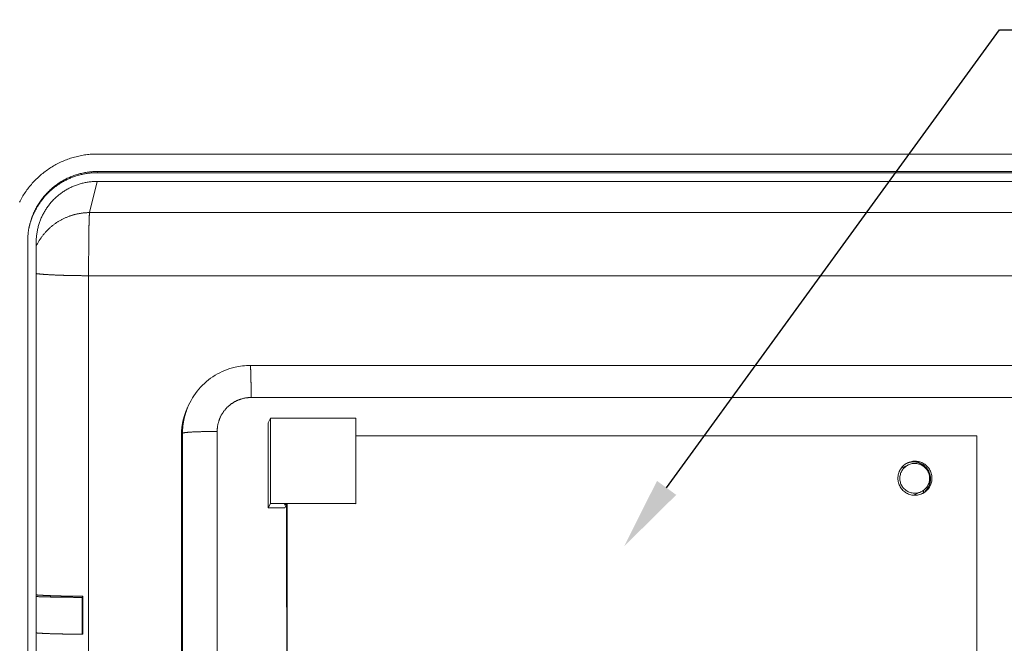
# Model space of a CAD drawing. Units: millimetres. Extents: x 701 to 1153, y 700 to 999.
# Drawn here: x 989 to 1016, y 958 to 975 of the extents above; entities that cross this region are included whole.
import ezdxf
from ezdxf import colors
from ezdxf.entities.mleader import LeaderData, LeaderLine
from ezdxf.math import Vec2, Vec3

# ---------------------------------------------------------------- set-up
doc = ezdxf.new("R2010")
doc.units = ezdxf.units.MM
doc.styles.get("Standard").update_dxf_attribs({"font": 'Arial.ttf'})

msp = doc.modelspace()

# ---------------------------------------------------------------- linework, layer by layer
at = {"color": 0, "linetype": 'Continuous', "lineweight": 0, "extrusion": (-4.97077e-32, 1, 0)}
for p, q in [((990.825, 971.415), (1038.867, 971.415)), ((990.817, 970.899), (990.825, 970.932)), ((1038.806, 970.899), (990.817, 970.899)), ((990.825, 970.932), (1038.867, 970.932)), ((990.607, 969.794), (990.817, 970.657)), ((1038.806, 970.657), (990.817, 970.657)), ((1037.243, 969.794), (990.607, 969.794)), ((988.894, 912.992), (988.894, 969.001)), ((989.129, 968.969), (989.129, 913.022)), ((990.58, 927.504), (990.58, 968.049)), ((990.58, 968.049), (1037.043, 968.049)), ((995.055, 965.563), (1032.77, 965.563)), ((995.078, 964.677), (1032.87, 964.677)), ((993.287, 964.319), (993.319, 964.396)), ((995.548, 963.973), (995.616, 964.108)), ((995.616, 961.748), (995.616, 964.108)), ((995.616, 964.108), (997.977, 964.108)), ((997.977, 964.108), (997.977, 961.748)), ((995.548, 963.973), (995.548, 961.626)), ((993.148, 963.613), (993.179, 963.688)), ((993.148, 942.132), (993.148, 963.613)), ((993.179, 963.688), (993.179, 942.139)), ((994.139, 942.143), (994.139, 963.738)), ((997.977, 963.62), (1015.168, 963.62)), ((1015.168, 963.62), (1015.168, 942.386)), ((1013.075, 962.722), (1013.277, 962.815)), ((1013.69, 962.777), (1013.69, 962.808)), ((1013.864, 962.283), (1013.864, 962.567)), ((1013.414, 961.973), (1013.617, 962.063)), ((1013.69, 962.042), (1013.69, 962.105)), ((995.548, 961.626), (995.616, 961.748)), ((997.977, 961.748), (995.616, 961.748)), ((996.004, 961.704), (996.018, 961.727)), ((996.069, 961.704), (996.004, 961.704)), ((996.017, 961.626), (996.063, 961.704)), ((996.077, 961.727), (996.018, 961.727)), ((996.063, 958.877), (996.063, 961.704)), ((996.063, 961.704), (996.069, 961.704)), ((996.069, 961.727), (996.069, 944.28)), ((996.08, 944.28), (996.08, 961.732)), ((997.967, 961.732), (997.977, 961.748)), ((995.548, 961.626), (996.017, 961.626)), ((990.406, 959.146), (990.417, 959.177)), ((990.406, 958.126), (990.406, 959.146)), ((990.417, 959.177), (990.417, 958.126)), ((996.069, 958.877), (996.063, 958.877))]:
    msp.add_line(p, q, dxfattribs=at)
at = {"color": 0, "linetype": 'Continuous', "lineweight": 0}
for points in [[(988.665, 970.079), (988.683, 970.115), (988.702, 970.15), (988.721, 970.185), (988.741, 970.22), (988.761, 970.254), (988.782, 970.288), (988.804, 970.321), (988.826, 970.355), (988.849, 970.388), (988.872, 970.42), (988.896, 970.452), (988.92, 970.484), (988.945, 970.515), (988.97, 970.546), (988.996, 970.576), (989.022, 970.607), (989.049, 970.636), (989.076, 970.665), (989.104, 970.694), (989.132, 970.722), (989.161, 970.75), (989.19, 970.777), (989.22, 970.804), (989.25, 970.83), (989.28, 970.856), (989.311, 970.881), (989.342, 970.906), (989.374, 970.93), (989.406, 970.954), (989.439, 970.977), (989.471, 971), (989.505, 971.022), (989.538, 971.044), (989.572, 971.065), (989.607, 971.085), (989.641, 971.105), (989.676, 971.124), (989.711, 971.143), (989.747, 971.161), (989.783, 971.179), (989.819, 971.196), (989.855, 971.212), (989.892, 971.228), (989.929, 971.243), (989.966, 971.257), (990.004, 971.271), (990.041, 971.284), (990.079, 971.297), (990.117, 971.309), (990.155, 971.32), (990.194, 971.331), (990.232, 971.341), (990.271, 971.351), (990.31, 971.36), (990.349, 971.368), (990.388, 971.375), (990.428, 971.382), (990.467, 971.389), (990.507, 971.394), (990.546, 971.399), (990.586, 971.403), (990.626, 971.407), (990.666, 971.41), (990.705, 971.412), (990.745, 971.414), (990.785, 971.415), (990.825, 971.415)], [(988.894, 969.001), (988.894, 969.033), (988.895, 969.065), (988.896, 969.097), (988.898, 969.129), (988.9, 969.161), (988.903, 969.192), (988.907, 969.224), (988.911, 969.256), (988.915, 969.287), (988.92, 969.319), (988.926, 969.35), (988.932, 969.382), (988.938, 969.413), (988.945, 969.444), (988.953, 969.475), (988.961, 969.506), (988.97, 969.537), (988.979, 969.567), (988.988, 969.598), (988.998, 969.628), (989.009, 969.658), (989.02, 969.688), (989.032, 969.718), (989.044, 969.747), (989.056, 969.777), (989.07, 969.806), (989.083, 969.835), (989.097, 969.864), (989.112, 969.892), (989.127, 969.92), (989.142, 969.948), (989.158, 969.976), (989.174, 970.003), (989.191, 970.031), (989.208, 970.057), (989.226, 970.084), (989.244, 970.11), (989.263, 970.136), (989.282, 970.162), (989.301, 970.187), (989.321, 970.212), (989.341, 970.237), (989.362, 970.261), (989.383, 970.285), (989.404, 970.309), (989.426, 970.332), (989.448, 970.355), (989.471, 970.378), (989.494, 970.4), (989.517, 970.422), (989.541, 970.443), (989.565, 970.464), (989.589, 970.485), (989.614, 970.505), (989.639, 970.525), (989.664, 970.545), (989.69, 970.564), (989.716, 970.582), (989.742, 970.6), (989.769, 970.618), (989.796, 970.635), (989.823, 970.652), (989.85, 970.668), (989.878, 970.684), (989.906, 970.7), (989.934, 970.715), (989.963, 970.729), (989.991, 970.743), (990.02, 970.757), (990.049, 970.77), (990.079, 970.782), (990.108, 970.794), (990.138, 970.806), (990.168, 970.817), (990.198, 970.828), (990.228, 970.838), (990.259, 970.847), (990.289, 970.857), (990.32, 970.865), (990.351, 970.873), (990.382, 970.881), (990.413, 970.888), (990.444, 970.894), (990.476, 970.901), (990.507, 970.906), (990.539, 970.911), (990.57, 970.916), (990.602, 970.919), (990.634, 970.923), (990.666, 970.926), (990.697, 970.928), (990.729, 970.93), (990.761, 970.931), (990.793, 970.932), (990.825, 970.932)], [(990.817, 970.899), (990.789, 970.898), (990.761, 970.898), (990.733, 970.897), (990.705, 970.895), (990.677, 970.893), (990.65, 970.891), (990.622, 970.889), (990.594, 970.886), (990.566, 970.882), (990.539, 970.878), (990.511, 970.874), (990.484, 970.87), (990.456, 970.864), (990.429, 970.859), (990.401, 970.853), (990.374, 970.847), (990.347, 970.84), (990.32, 970.833), (990.293, 970.826), (990.266, 970.818), (990.24, 970.81), (990.213, 970.802), (990.187, 970.793), (990.16, 970.783), (990.134, 970.774), (990.108, 970.764), (990.082, 970.753), (990.056, 970.742), (990.031, 970.731), (990.005, 970.72), (989.98, 970.708), (989.955, 970.695), (989.93, 970.683), (989.905, 970.67), (989.881, 970.656), (989.857, 970.643), (989.833, 970.628), (989.809, 970.614), (989.785, 970.599), (989.761, 970.584), (989.738, 970.569), (989.715, 970.553), (989.692, 970.537), (989.67, 970.52), (989.647, 970.504), (989.625, 970.487), (989.604, 970.469), (989.582, 970.451), (989.561, 970.433), (989.54, 970.415), (989.519, 970.396), (989.498, 970.378), (989.478, 970.358), (989.458, 970.339), (989.438, 970.319), (989.419, 970.299), (989.4, 970.278), (989.381, 970.258), (989.363, 970.237), (989.344, 970.216), (989.327, 970.194), (989.309, 970.173), (989.292, 970.151), (989.275, 970.128), (989.258, 970.106), (989.242, 970.083), (989.226, 970.06), (989.21, 970.037), (989.195, 970.014), (989.18, 969.99), (989.165, 969.967), (989.151, 969.943), (989.137, 969.918), (989.124, 969.894), (989.111, 969.869), (989.098, 969.845), (989.085, 969.82), (989.073, 969.794), (989.061, 969.769), (989.05, 969.744), (989.039, 969.718), (989.028, 969.692), (989.018, 969.666), (989.008, 969.64), (988.999, 969.614), (988.989, 969.587), (988.981, 969.561), (988.972, 969.534), (988.964, 969.508), (988.957, 969.481), (988.95, 969.454), (988.943, 969.427), (988.936, 969.399), (988.93, 969.372), (988.925, 969.345)], [(990.817, 970.657), (990.789, 970.657), (990.761, 970.656), (990.733, 970.655), (990.705, 970.654), (990.678, 970.652), (990.65, 970.649), (990.622, 970.646), (990.594, 970.643), (990.567, 970.639), (990.539, 970.634), (990.512, 970.63), (990.484, 970.624), (990.457, 970.619), (990.43, 970.612), (990.403, 970.606), (990.376, 970.599), (990.349, 970.591), (990.322, 970.583), (990.295, 970.575), (990.269, 970.566), (990.243, 970.557), (990.216, 970.547), (990.19, 970.537), (990.165, 970.526), (990.139, 970.515), (990.113, 970.504), (990.088, 970.492), (990.063, 970.48), (990.038, 970.467), (990.014, 970.454), (989.989, 970.44), (989.965, 970.427), (989.941, 970.412), (989.917, 970.398), (989.894, 970.383), (989.87, 970.367), (989.847, 970.351), (989.825, 970.335), (989.802, 970.318), (989.78, 970.301), (989.758, 970.284), (989.737, 970.266), (989.715, 970.248), (989.694, 970.23), (989.674, 970.211), (989.653, 970.192), (989.633, 970.173), (989.613, 970.153), (989.594, 970.133), (989.575, 970.113), (989.556, 970.092), (989.538, 970.071), (989.52, 970.05), (989.502, 970.028), (989.485, 970.006), (989.468, 969.984), (989.451, 969.962), (989.435, 969.939), (989.419, 969.916), (989.404, 969.893), (989.389, 969.869), (989.374, 969.845), (989.36, 969.821), (989.346, 969.797), (989.332, 969.773), (989.319, 969.748), (989.307, 969.723), (989.294, 969.698), (989.282, 969.673), (989.271, 969.647), (989.26, 969.622), (989.249, 969.596), (989.239, 969.57), (989.23, 969.544), (989.22, 969.517), (989.211, 969.491), (989.203, 969.464), (989.195, 969.438), (989.188, 969.411), (989.181, 969.384), (989.174, 969.357), (989.168, 969.329), (989.162, 969.302), (989.157, 969.275), (989.152, 969.247), (989.148, 969.22), (989.144, 969.192), (989.14, 969.164), (989.137, 969.137), (989.135, 969.109), (989.133, 969.081), (989.131, 969.053), (989.13, 969.025), (989.129, 968.997), (989.129, 968.969)], [(990.607, 969.794), (990.587, 969.793), (990.568, 969.793), (990.549, 969.793), (990.529, 969.792), (990.51, 969.791), (990.491, 969.789), (990.471, 969.788), (990.452, 969.786), (990.433, 969.784), (990.414, 969.782), (990.394, 969.78), (990.375, 969.777), (990.356, 969.774), (990.337, 969.771), (990.318, 969.768), (990.299, 969.764), (990.28, 969.761), (990.261, 969.757), (990.242, 969.752), (990.223, 969.748), (990.204, 969.743), (990.185, 969.739), (990.167, 969.733), (990.148, 969.728), (990.129, 969.723), (990.111, 969.717), (990.093, 969.711), (990.074, 969.705), (990.056, 969.698), (990.038, 969.692), (990.02, 969.685), (990.002, 969.678), (989.984, 969.671), (989.966, 969.663), (989.948, 969.655), (989.93, 969.648), (989.913, 969.639), (989.895, 969.631), (989.878, 969.623), (989.86, 969.614), (989.843, 969.605), (989.826, 969.596), (989.809, 969.587), (989.792, 969.577), (989.775, 969.567), (989.759, 969.557), (989.742, 969.547), (989.726, 969.537), (989.71, 969.527), (989.693, 969.516), (989.677, 969.505), (989.662, 969.494), (989.646, 969.483), (989.63, 969.471), (989.615, 969.46), (989.599, 969.448), (989.584, 969.436), (989.569, 969.424), (989.554, 969.411), (989.539, 969.399), (989.525, 969.386), (989.51, 969.373), (989.496, 969.36), (989.482, 969.347), (989.468, 969.334), (989.454, 969.32), (989.44, 969.306), (989.427, 969.293), (989.413, 969.278), (989.4, 969.264), (989.387, 969.25), (989.374, 969.236), (989.361, 969.221), (989.349, 969.206), (989.336, 969.191), (989.324, 969.176), (989.312, 969.161), (989.301, 969.146), (989.289, 969.13), (989.277, 969.114), (989.266, 969.099), (989.255, 969.083), (989.244, 969.067), (989.234, 969.051), (989.223, 969.034), (989.213, 969.018), (989.203, 969.001), (989.193, 968.985), (989.183, 968.968), (989.173, 968.951), (989.164, 968.934), (989.155, 968.917), (989.146, 968.9), (989.137, 968.883), (989.129, 968.865)], [(990.607, 969.794), (990.606, 969.792), (990.606, 969.789), (990.605, 969.786), (990.605, 969.783), (990.605, 969.779), (990.604, 969.775), (990.604, 969.77), (990.603, 969.765), (990.603, 969.759), (990.602, 969.753), (990.602, 969.747), (990.601, 969.74), (990.601, 969.732), (990.601, 969.724), (990.6, 969.716), (990.6, 969.708), (990.599, 969.699), (990.599, 969.689), (990.598, 969.679), (990.598, 969.669), (990.598, 969.658), (990.597, 969.647), (990.597, 969.635), (990.596, 969.624), (990.596, 969.611), (990.596, 969.598), (990.595, 969.585), (990.595, 969.572), (990.594, 969.558), (990.594, 969.544), (990.594, 969.529), (990.593, 969.514), (990.593, 969.498), (990.592, 969.483), (990.592, 969.467), (990.592, 969.45), (990.591, 969.433), (990.591, 969.416), (990.591, 969.398), (990.59, 969.381), (990.59, 969.362), (990.59, 969.344), (990.589, 969.325), (990.589, 969.306), (990.589, 969.286), (990.588, 969.266), (990.588, 969.246), (990.588, 969.226), (990.587, 969.205), (990.587, 969.184), (990.587, 969.163), (990.586, 969.142), (990.586, 969.12), (990.586, 969.098), (990.586, 969.075), (990.585, 969.053), (990.585, 969.03), (990.585, 969.007), (990.585, 968.984), (990.584, 968.96), (990.584, 968.936), (990.584, 968.913), (990.584, 968.888), (990.583, 968.864), (990.583, 968.84), (990.583, 968.815), (990.583, 968.79), (990.583, 968.765), (990.582, 968.74), (990.582, 968.714), (990.582, 968.689), (990.582, 968.663), (990.582, 968.637), (990.582, 968.611), (990.581, 968.585), (990.581, 968.559), (990.581, 968.533), (990.581, 968.506), (990.581, 968.48), (990.581, 968.453), (990.581, 968.427), (990.581, 968.4), (990.58, 968.373), (990.58, 968.346), (990.58, 968.319), (990.58, 968.292), (990.58, 968.265), (990.58, 968.238), (990.58, 968.211), (990.58, 968.184), (990.58, 968.157), (990.58, 968.13), (990.58, 968.103), (990.58, 968.076), (990.58, 968.049)], [(990.58, 968.049), (990.561, 968.049), (990.542, 968.049), (990.523, 968.049), (990.504, 968.049), (990.485, 968.049), (990.466, 968.049), (990.447, 968.049), (990.428, 968.049), (990.409, 968.049), (990.39, 968.049), (990.371, 968.05), (990.352, 968.05), (990.333, 968.05), (990.314, 968.05), (990.296, 968.05), (990.277, 968.051), (990.258, 968.051), (990.24, 968.051), (990.221, 968.051), (990.203, 968.052), (990.184, 968.052), (990.166, 968.052), (990.147, 968.052), (990.129, 968.053), (990.111, 968.053), (990.093, 968.053), (990.075, 968.054), (990.057, 968.054), (990.039, 968.055), (990.021, 968.055), (990.003, 968.055), (989.985, 968.056), (989.968, 968.056), (989.95, 968.057), (989.933, 968.057), (989.915, 968.058), (989.898, 968.058), (989.881, 968.059), (989.864, 968.059), (989.847, 968.06), (989.83, 968.06), (989.813, 968.061), (989.797, 968.062), (989.78, 968.062), (989.764, 968.063), (989.747, 968.063), (989.731, 968.064), (989.715, 968.065), (989.699, 968.065), (989.683, 968.066), (989.668, 968.067), (989.652, 968.067), (989.637, 968.068), (989.621, 968.069), (989.606, 968.069), (989.591, 968.07), (989.576, 968.071), (989.561, 968.072), (989.547, 968.072), (989.532, 968.073), (989.518, 968.074), (989.504, 968.075), (989.49, 968.076), (989.476, 968.076), (989.462, 968.077), (989.448, 968.078), (989.435, 968.079), (989.422, 968.08), (989.408, 968.081), (989.396, 968.082), (989.383, 968.082), (989.37, 968.083), (989.358, 968.084), (989.345, 968.085), (989.333, 968.086), (989.321, 968.087), (989.309, 968.088), (989.298, 968.089), (989.286, 968.09), (989.275, 968.091), (989.264, 968.092), (989.253, 968.093), (989.243, 968.094), (989.232, 968.095), (989.222, 968.096), (989.212, 968.097), (989.202, 968.098), (989.192, 968.099), (989.182, 968.1), (989.173, 968.101), (989.164, 968.102), (989.155, 968.103), (989.146, 968.104), (989.137, 968.105), (989.129, 968.106)], [(995.078, 964.677), (995.078, 964.692), (995.078, 964.707), (995.078, 964.722), (995.078, 964.737), (995.078, 964.752), (995.078, 964.766), (995.078, 964.781), (995.078, 964.796), (995.078, 964.811), (995.078, 964.825), (995.078, 964.84), (995.078, 964.855), (995.078, 964.869), (995.078, 964.883), (995.078, 964.898), (995.077, 964.912), (995.077, 964.926), (995.077, 964.94), (995.077, 964.955), (995.077, 964.968), (995.077, 964.982), (995.077, 964.996), (995.077, 965.01), (995.076, 965.023), (995.076, 965.037), (995.076, 965.05), (995.076, 965.064), (995.076, 965.077), (995.076, 965.09), (995.075, 965.103), (995.075, 965.116), (995.075, 965.128), (995.075, 965.141), (995.075, 965.153), (995.074, 965.166), (995.074, 965.178), (995.074, 965.19), (995.074, 965.202), (995.074, 965.213), (995.073, 965.225), (995.073, 965.237), (995.073, 965.248), (995.073, 965.259), (995.072, 965.27), (995.072, 965.281), (995.072, 965.291), (995.072, 965.302), (995.071, 965.312), (995.071, 965.322), (995.071, 965.332), (995.07, 965.342), (995.07, 965.351), (995.07, 965.361), (995.07, 965.37), (995.069, 965.379), (995.069, 965.388), (995.069, 965.396), (995.068, 965.405), (995.068, 965.413), (995.068, 965.421), (995.067, 965.429), (995.067, 965.436), (995.067, 965.444), (995.066, 965.451), (995.066, 965.458), (995.066, 965.465), (995.065, 965.471), (995.065, 965.478), (995.065, 965.484), (995.064, 965.49), (995.064, 965.495), (995.064, 965.501), (995.063, 965.506), (995.063, 965.511), (995.062, 965.516), (995.062, 965.521), (995.062, 965.525), (995.061, 965.529), (995.061, 965.533), (995.061, 965.537), (995.06, 965.54), (995.06, 965.543), (995.059, 965.546), (995.059, 965.549), (995.059, 965.551), (995.058, 965.554), (995.058, 965.556), (995.057, 965.557), (995.057, 965.559), (995.057, 965.56), (995.056, 965.561), (995.056, 965.562), (995.056, 965.563), (995.055, 965.563), (995.055, 965.563)], [(994.139, 963.738), (994.139, 963.754), (994.14, 963.769), (994.14, 963.785), (994.141, 963.8), (994.143, 963.816), (994.144, 963.831), (994.146, 963.847), (994.148, 963.862), (994.15, 963.877), (994.152, 963.893), (994.155, 963.908), (994.158, 963.923), (994.161, 963.939), (994.164, 963.954), (994.168, 963.969), (994.172, 963.984), (994.176, 963.999), (994.181, 964.014), (994.185, 964.028), (994.19, 964.043), (994.195, 964.058), (994.201, 964.072), (994.206, 964.087), (994.212, 964.101), (994.218, 964.115), (994.225, 964.13), (994.231, 964.144), (994.238, 964.158), (994.245, 964.171), (994.252, 964.185), (994.26, 964.199), (994.268, 964.212), (994.276, 964.226), (994.284, 964.239), (994.292, 964.252), (994.301, 964.265), (994.31, 964.277), (994.319, 964.29), (994.328, 964.303), (994.337, 964.315), (994.347, 964.327), (994.357, 964.339), (994.367, 964.351), (994.377, 964.363), (994.387, 964.374), (994.398, 964.385), (994.409, 964.397), (994.42, 964.408), (994.431, 964.418), (994.442, 964.429), (994.454, 964.439), (994.465, 964.45), (994.477, 964.46), (994.489, 964.47), (994.502, 964.479), (994.514, 964.489), (994.526, 964.498), (994.539, 964.507), (994.552, 964.516), (994.565, 964.524), (994.578, 964.533), (994.591, 964.541), (994.604, 964.549), (994.618, 964.556), (994.631, 964.564), (994.645, 964.571), (994.659, 964.578), (994.673, 964.585), (994.687, 964.592), (994.701, 964.598), (994.715, 964.604), (994.73, 964.61), (994.744, 964.616), (994.759, 964.621), (994.773, 964.626), (994.788, 964.631), (994.803, 964.636), (994.818, 964.64), (994.833, 964.644), (994.848, 964.648), (994.863, 964.652), (994.878, 964.656), (994.893, 964.659), (994.908, 964.662), (994.924, 964.664), (994.939, 964.667), (994.954, 964.669), (994.97, 964.671), (994.985, 964.673), (995.001, 964.674), (995.016, 964.675), (995.032, 964.676), (995.047, 964.677), (995.063, 964.677), (995.078, 964.677)], [(993.319, 964.396), (993.316, 964.389), (993.313, 964.382), (993.31, 964.375), (993.307, 964.368), (993.304, 964.361), (993.302, 964.354), (993.299, 964.346), (993.296, 964.339), (993.294, 964.332), (993.291, 964.325), (993.289, 964.318), (993.286, 964.31), (993.283, 964.303), (993.281, 964.296), (993.278, 964.289), (993.276, 964.282), (993.274, 964.274), (993.271, 964.267), (993.269, 964.26), (993.267, 964.252), (993.264, 964.245), (993.262, 964.238), (993.26, 964.231), (993.258, 964.223), (993.255, 964.216), (993.253, 964.209), (993.251, 964.201), (993.249, 964.194), (993.247, 964.186), (993.245, 964.179), (993.243, 964.172), (993.241, 964.164), (993.239, 964.157), (993.237, 964.15), (993.235, 964.142), (993.234, 964.135), (993.232, 964.127), (993.23, 964.12), (993.228, 964.112), (993.226, 964.105), (993.225, 964.097), (993.223, 964.09), (993.222, 964.083), (993.22, 964.075), (993.218, 964.068), (993.217, 964.06), (993.215, 964.053), (993.214, 964.045), (993.212, 964.038), (993.211, 964.03), (993.21, 964.022), (993.208, 964.015), (993.207, 964.007), (993.206, 964), (993.204, 963.992), (993.203, 963.985), (993.202, 963.977), (993.201, 963.97), (993.2, 963.962), (993.199, 963.955), (993.197, 963.947), (993.196, 963.939), (993.195, 963.932), (993.194, 963.924), (993.193, 963.917), (993.193, 963.909), (993.192, 963.901), (993.191, 963.894), (993.19, 963.886), (993.189, 963.879), (993.188, 963.871), (993.188, 963.863), (993.187, 963.856), (993.186, 963.848), (993.186, 963.841), (993.185, 963.833), (993.185, 963.825), (993.184, 963.818), (993.183, 963.81), (993.183, 963.802), (993.183, 963.795), (993.182, 963.787), (993.182, 963.78), (993.181, 963.772), (993.181, 963.764), (993.181, 963.757), (993.18, 963.749), (993.18, 963.741), (993.18, 963.734), (993.18, 963.726), (993.18, 963.718), (993.18, 963.711), (993.18, 963.703), (993.179, 963.695), (993.179, 963.688)], [(993.148, 963.613), (993.148, 963.62), (993.148, 963.628), (993.148, 963.635), (993.149, 963.643), (993.149, 963.651), (993.149, 963.658), (993.149, 963.666), (993.149, 963.674), (993.15, 963.681), (993.15, 963.689), (993.15, 963.696), (993.15, 963.704), (993.151, 963.712), (993.151, 963.719), (993.152, 963.727), (993.152, 963.734), (993.153, 963.742), (993.153, 963.75), (993.154, 963.757), (993.154, 963.765), (993.155, 963.772), (993.156, 963.78), (993.156, 963.788), (993.157, 963.795), (993.158, 963.803), (993.159, 963.81), (993.16, 963.818), (993.16, 963.826), (993.161, 963.833), (993.162, 963.841), (993.163, 963.848), (993.164, 963.856), (993.165, 963.863), (993.166, 963.871), (993.167, 963.878), (993.168, 963.886), (993.17, 963.894), (993.171, 963.901), (993.172, 963.909), (993.173, 963.916), (993.174, 963.924), (993.176, 963.931), (993.177, 963.939), (993.178, 963.946), (993.18, 963.954), (993.181, 963.961), (993.183, 963.969), (993.184, 963.976), (993.185, 963.984), (993.187, 963.991), (993.189, 963.999), (993.19, 964.006), (993.192, 964.013), (993.193, 964.021), (993.195, 964.028), (993.197, 964.036), (993.199, 964.043), (993.2, 964.051), (993.202, 964.058), (993.204, 964.065), (993.206, 964.073), (993.208, 964.08), (993.21, 964.088), (993.212, 964.095), (993.214, 964.102), (993.216, 964.11), (993.218, 964.117), (993.22, 964.124), (993.222, 964.132), (993.224, 964.139), (993.226, 964.146), (993.228, 964.154), (993.231, 964.161), (993.233, 964.168), (993.235, 964.175), (993.237, 964.183), (993.24, 964.19), (993.242, 964.197), (993.245, 964.204), (993.247, 964.212), (993.249, 964.219), (993.252, 964.226), (993.254, 964.233), (993.257, 964.24), (993.26, 964.248), (993.262, 964.255), (993.265, 964.262), (993.267, 964.269), (993.27, 964.276), (993.273, 964.283), (993.276, 964.29), (993.278, 964.298), (993.281, 964.305), (993.284, 964.312), (993.287, 964.319)], [(994.139, 963.738), (994.124, 963.738), (994.108, 963.738), (994.093, 963.738), (994.077, 963.738), (994.062, 963.738), (994.046, 963.738), (994.031, 963.738), (994.015, 963.738), (994, 963.738), (993.984, 963.738), (993.969, 963.737), (993.954, 963.737), (993.939, 963.737), (993.923, 963.737), (993.908, 963.737), (993.893, 963.736), (993.878, 963.736), (993.863, 963.736), (993.848, 963.736), (993.833, 963.735), (993.818, 963.735), (993.804, 963.735), (993.789, 963.735), (993.775, 963.734), (993.76, 963.734), (993.746, 963.734), (993.732, 963.733), (993.718, 963.733), (993.704, 963.733), (993.69, 963.732), (993.676, 963.732), (993.662, 963.731), (993.649, 963.731), (993.635, 963.73), (993.622, 963.73), (993.609, 963.73), (993.596, 963.729), (993.583, 963.729), (993.571, 963.728), (993.558, 963.728), (993.546, 963.727), (993.533, 963.727), (993.521, 963.726), (993.509, 963.725), (993.498, 963.725), (993.486, 963.724), (993.475, 963.724), (993.463, 963.723), (993.452, 963.723), (993.442, 963.722), (993.431, 963.721), (993.42, 963.721), (993.41, 963.72), (993.4, 963.719), (993.39, 963.719), (993.38, 963.718), (993.371, 963.717), (993.362, 963.717), (993.353, 963.716), (993.344, 963.715), (993.335, 963.715), (993.327, 963.714), (993.318, 963.713), (993.31, 963.713), (993.302, 963.712), (993.295, 963.711), (993.288, 963.71), (993.28, 963.71), (993.274, 963.709), (993.267, 963.708), (993.26, 963.707), (993.254, 963.706), (993.248, 963.706), (993.243, 963.705), (993.237, 963.704), (993.232, 963.703), (993.227, 963.703), (993.222, 963.702), (993.218, 963.701), (993.213, 963.7), (993.209, 963.699), (993.205, 963.699), (993.202, 963.698), (993.199, 963.697), (993.196, 963.696), (993.193, 963.695), (993.19, 963.694), (993.188, 963.694), (993.186, 963.693), (993.184, 963.692), (993.183, 963.691), (993.182, 963.69), (993.181, 963.689), (993.18, 963.689), (993.179, 963.688)], [(1013.626, 962.003), (1013.639, 962.01), (1013.653, 962.018), (1013.666, 962.025), (1013.678, 962.034), (1013.691, 962.042), (1013.703, 962.052), (1013.715, 962.061), (1013.726, 962.071), (1013.738, 962.081), (1013.749, 962.092), (1013.759, 962.103), (1013.769, 962.114), (1013.779, 962.126), (1013.789, 962.137), (1013.798, 962.15), (1013.806, 962.162), (1013.815, 962.175), (1013.822, 962.188), (1013.83, 962.201), (1013.837, 962.215), (1013.843, 962.228), (1013.849, 962.242), (1013.855, 962.256), (1013.86, 962.271), (1013.865, 962.285), (1013.869, 962.3), (1013.873, 962.314), (1013.876, 962.329), (1013.879, 962.344), (1013.882, 962.359), (1013.883, 962.374), (1013.885, 962.39), (1013.886, 962.405), (1013.886, 962.42), (1013.886, 962.435), (1013.885, 962.45), (1013.884, 962.465), (1013.883, 962.481), (1013.881, 962.496), (1013.878, 962.511), (1013.875, 962.526), (1013.872, 962.54), (1013.868, 962.555), (1013.863, 962.57), (1013.858, 962.584), (1013.853, 962.598), (1013.847, 962.612), (1013.841, 962.626), (1013.834, 962.64), (1013.827, 962.653), (1013.82, 962.666), (1013.811, 962.679), (1013.803, 962.692), (1013.794, 962.704), (1013.785, 962.716), (1013.775, 962.728), (1013.765, 962.74), (1013.755, 962.751), (1013.744, 962.762), (1013.733, 962.772), (1013.722, 962.782), (1013.71, 962.792), (1013.698, 962.801), (1013.686, 962.81), (1013.673, 962.819), (1013.661, 962.827), (1013.648, 962.834), (1013.634, 962.842), (1013.621, 962.849), (1013.607, 962.855), (1013.593, 962.861), (1013.579, 962.867), (1013.564, 962.872), (1013.55, 962.876), (1013.535, 962.88), (1013.521, 962.884), (1013.506, 962.887), (1013.491, 962.89), (1013.476, 962.892), (1013.461, 962.894), (1013.445, 962.895), (1013.43, 962.896), (1013.415, 962.896), (1013.4, 962.896), (1013.385, 962.895), (1013.369, 962.894), (1013.354, 962.892), (1013.339, 962.89), (1013.324, 962.887), (1013.309, 962.884), (1013.295, 962.88), (1013.28, 962.876), (1013.266, 962.872), (1013.251, 962.867), (1013.237, 962.861)], [(989.129, 959.216), (989.136, 959.215), (989.144, 959.214), (989.152, 959.214), (989.16, 959.213), (989.169, 959.212), (989.177, 959.212), (989.186, 959.211), (989.194, 959.21), (989.203, 959.21), (989.213, 959.209), (989.222, 959.209), (989.231, 959.208), (989.241, 959.207), (989.25, 959.207), (989.26, 959.206), (989.27, 959.205), (989.28, 959.205), (989.291, 959.204), (989.301, 959.204), (989.312, 959.203), (989.322, 959.202), (989.333, 959.202), (989.344, 959.201), (989.356, 959.201), (989.367, 959.2), (989.378, 959.2), (989.39, 959.199), (989.402, 959.198), (989.413, 959.198), (989.425, 959.197), (989.438, 959.197), (989.45, 959.196), (989.462, 959.196), (989.475, 959.195), (989.487, 959.195), (989.5, 959.194), (989.513, 959.194), (989.526, 959.193), (989.539, 959.193), (989.552, 959.192), (989.566, 959.192), (989.579, 959.191), (989.593, 959.191), (989.607, 959.19), (989.62, 959.19), (989.634, 959.19), (989.648, 959.189), (989.663, 959.189), (989.677, 959.188), (989.691, 959.188), (989.706, 959.187), (989.72, 959.187), (989.735, 959.187), (989.75, 959.186), (989.764, 959.186), (989.779, 959.186), (989.794, 959.185), (989.81, 959.185), (989.825, 959.184), (989.84, 959.184), (989.855, 959.184), (989.871, 959.183), (989.886, 959.183), (989.902, 959.183), (989.918, 959.182), (989.934, 959.182), (989.949, 959.182), (989.965, 959.182), (989.981, 959.181), (989.998, 959.181), (990.014, 959.181), (990.03, 959.18), (990.046, 959.18), (990.063, 959.18), (990.079, 959.18), (990.095, 959.18), (990.112, 959.179), (990.128, 959.179), (990.145, 959.179), (990.162, 959.179), (990.179, 959.178), (990.195, 959.178), (990.212, 959.178), (990.229, 959.178), (990.246, 959.178), (990.263, 959.178), (990.28, 959.178), (990.297, 959.177), (990.314, 959.177), (990.331, 959.177), (990.348, 959.177), (990.365, 959.177), (990.382, 959.177), (990.4, 959.177), (990.417, 959.177)], [(990.406, 959.146), (990.391, 959.146), (990.376, 959.146), (990.362, 959.146), (990.347, 959.146), (990.333, 959.146), (990.318, 959.146), (990.303, 959.147), (990.289, 959.147), (990.274, 959.147), (990.26, 959.147), (990.245, 959.147), (990.231, 959.147), (990.216, 959.147), (990.202, 959.147), (990.187, 959.147), (990.173, 959.147), (990.158, 959.147), (990.144, 959.148), (990.129, 959.148), (990.115, 959.148), (990.101, 959.148), (990.086, 959.148), (990.072, 959.148), (990.058, 959.148), (990.043, 959.149), (990.029, 959.149), (990.015, 959.149), (990.001, 959.149), (989.986, 959.149), (989.972, 959.149), (989.958, 959.149), (989.944, 959.15), (989.93, 959.15), (989.916, 959.15), (989.902, 959.15), (989.888, 959.15), (989.874, 959.151), (989.86, 959.151), (989.846, 959.151), (989.832, 959.151), (989.818, 959.151), (989.804, 959.152), (989.79, 959.152), (989.777, 959.152), (989.763, 959.152), (989.749, 959.152), (989.736, 959.153), (989.722, 959.153), (989.708, 959.153), (989.695, 959.153), (989.681, 959.154), (989.668, 959.154), (989.654, 959.154), (989.641, 959.154), (989.627, 959.155), (989.614, 959.155), (989.601, 959.155), (989.587, 959.155), (989.574, 959.156), (989.561, 959.156), (989.548, 959.156), (989.535, 959.156), (989.522, 959.157), (989.509, 959.157), (989.496, 959.157), (989.483, 959.158), (989.47, 959.158), (989.457, 959.158), (989.444, 959.159), (989.431, 959.159), (989.419, 959.159), (989.406, 959.159), (989.394, 959.16), (989.381, 959.16), (989.368, 959.16), (989.356, 959.161), (989.344, 959.161), (989.331, 959.161), (989.319, 959.162), (989.307, 959.162), (989.294, 959.163), (989.282, 959.163), (989.27, 959.163), (989.258, 959.164), (989.246, 959.164), (989.234, 959.164), (989.222, 959.165), (989.21, 959.165), (989.198, 959.165), (989.187, 959.166), (989.175, 959.166), (989.163, 959.167), (989.152, 959.167), (989.14, 959.167), (989.129, 959.168)], [(990.417, 958.126), (990.4, 958.126), (990.382, 958.126), (990.365, 958.126), (990.348, 958.126), (990.331, 958.126), (990.314, 958.127), (990.297, 958.127), (990.28, 958.127), (990.263, 958.127), (990.246, 958.127), (990.229, 958.127), (990.212, 958.127), (990.195, 958.128), (990.179, 958.128), (990.162, 958.128), (990.145, 958.128), (990.128, 958.128), (990.112, 958.128), (990.095, 958.129), (990.079, 958.129), (990.063, 958.129), (990.046, 958.129), (990.03, 958.13), (990.014, 958.13), (989.998, 958.13), (989.981, 958.13), (989.965, 958.131), (989.949, 958.131), (989.934, 958.131), (989.918, 958.131), (989.902, 958.132), (989.886, 958.132), (989.871, 958.132), (989.855, 958.133), (989.84, 958.133), (989.825, 958.133), (989.81, 958.134), (989.794, 958.134), (989.779, 958.134), (989.764, 958.135), (989.75, 958.135), (989.735, 958.135), (989.72, 958.136), (989.706, 958.136), (989.691, 958.137), (989.677, 958.137), (989.663, 958.137), (989.648, 958.138), (989.634, 958.138), (989.62, 958.139), (989.607, 958.139), (989.593, 958.139), (989.579, 958.14), (989.566, 958.14), (989.552, 958.141), (989.539, 958.141), (989.526, 958.142), (989.513, 958.142), (989.5, 958.143), (989.487, 958.143), (989.475, 958.144), (989.462, 958.144), (989.45, 958.145), (989.438, 958.145), (989.425, 958.146), (989.413, 958.146), (989.402, 958.147), (989.39, 958.147), (989.378, 958.148), (989.367, 958.148), (989.356, 958.149), (989.344, 958.149), (989.333, 958.15), (989.322, 958.15), (989.312, 958.151), (989.301, 958.151), (989.291, 958.152), (989.28, 958.153), (989.27, 958.153), (989.26, 958.154), (989.25, 958.154), (989.241, 958.155), (989.231, 958.155), (989.222, 958.156), (989.213, 958.157), (989.203, 958.157), (989.194, 958.158), (989.186, 958.159), (989.177, 958.159), (989.169, 958.16), (989.16, 958.16), (989.152, 958.161), (989.144, 958.162), (989.136, 958.162), (989.129, 958.163)]]:
    msp.add_lwpolyline(points, dxfattribs=at)
for points in [[(1012.984, 962.443), (1012.985, 962.474), (1012.988, 962.505), (1012.993, 962.536), (1013, 962.567), (1013.01, 962.596), (1013.021, 962.626), (1013.034, 962.654), (1013.049, 962.681), (1013.065, 962.708), (1013.084, 962.733), (1013.103, 962.757), (1013.125, 962.78), (1013.148, 962.801), (1013.172, 962.82), (1013.198, 962.838), (1013.224, 962.854), (1013.252, 962.869), (1013.281, 962.881), (1013.31, 962.892), (1013.34, 962.901), (1013.37, 962.907), (1013.401, 962.912), (1013.432, 962.914), (1013.464, 962.915), (1013.495, 962.913), (1013.526, 962.91), (1013.556, 962.904), (1013.587, 962.896), (1013.616, 962.887), (1013.645, 962.875), (1013.673, 962.862), (1013.701, 962.846), (1013.727, 962.829), (1013.752, 962.811), (1013.775, 962.79), (1013.798, 962.768), (1013.818, 962.745), (1013.837, 962.72), (1013.855, 962.695), (1013.871, 962.668), (1013.885, 962.64), (1013.897, 962.611), (1013.907, 962.582), (1013.915, 962.551), (1013.921, 962.521), (1013.925, 962.49), (1013.927, 962.459), (1013.927, 962.428), (1013.925, 962.396), (1013.921, 962.366), (1013.915, 962.335), (1013.907, 962.305), (1013.897, 962.275), (1013.885, 962.247), (1013.871, 962.219), (1013.855, 962.192), (1013.837, 962.166), (1013.818, 962.141), (1013.798, 962.118), (1013.775, 962.096), (1013.752, 962.076), (1013.727, 962.057), (1013.701, 962.04), (1013.673, 962.025), (1013.645, 962.011), (1013.616, 962), (1013.587, 961.99), (1013.556, 961.982), (1013.526, 961.977), (1013.495, 961.973), (1013.464, 961.971), (1013.432, 961.972), (1013.401, 961.975), (1013.37, 961.979), (1013.34, 961.986), (1013.31, 961.994), (1013.281, 962.005), (1013.252, 962.018), (1013.224, 962.032), (1013.198, 962.048), (1013.172, 962.066), (1013.148, 962.086), (1013.125, 962.107), (1013.103, 962.129), (1013.084, 962.153), (1013.065, 962.179), (1013.049, 962.205), (1013.034, 962.232), (1013.021, 962.261), (1013.01, 962.29), (1013, 962.32), (1012.993, 962.35), (1012.988, 962.381), (1012.985, 962.412)], [(1013.037, 962.441), (1013.038, 962.468), (1013.041, 962.495), (1013.045, 962.522), (1013.052, 962.548), (1013.06, 962.575), (1013.069, 962.6), (1013.081, 962.625), (1013.094, 962.649), (1013.108, 962.672), (1013.124, 962.694), (1013.142, 962.715), (1013.161, 962.735), (1013.181, 962.753), (1013.202, 962.77), (1013.224, 962.786), (1013.248, 962.8), (1013.272, 962.813), (1013.297, 962.824), (1013.322, 962.833), (1013.349, 962.841), (1013.375, 962.847), (1013.402, 962.851), (1013.43, 962.853), (1013.457, 962.853), (1013.484, 962.852), (1013.511, 962.849), (1013.538, 962.844), (1013.565, 962.837), (1013.59, 962.829), (1013.616, 962.819), (1013.64, 962.807), (1013.664, 962.793), (1013.687, 962.778), (1013.709, 962.762), (1013.73, 962.744), (1013.749, 962.725), (1013.767, 962.705), (1013.784, 962.683), (1013.799, 962.661), (1013.813, 962.637), (1013.825, 962.613), (1013.836, 962.587), (1013.845, 962.562), (1013.852, 962.535), (1013.857, 962.508), (1013.861, 962.481), (1013.863, 962.454), (1013.863, 962.427), (1013.861, 962.4), (1013.857, 962.373), (1013.852, 962.346), (1013.845, 962.32), (1013.836, 962.294), (1013.825, 962.269), (1013.813, 962.244), (1013.799, 962.221), (1013.784, 962.198), (1013.767, 962.176), (1013.749, 962.156), (1013.73, 962.137), (1013.709, 962.119), (1013.687, 962.103), (1013.664, 962.088), (1013.64, 962.074), (1013.616, 962.063), (1013.59, 962.052), (1013.565, 962.044), (1013.538, 962.037), (1013.511, 962.032), (1013.484, 962.029), (1013.457, 962.028), (1013.43, 962.028), (1013.402, 962.031), (1013.375, 962.035), (1013.349, 962.04), (1013.322, 962.048), (1013.297, 962.057), (1013.272, 962.068), (1013.248, 962.081), (1013.224, 962.095), (1013.202, 962.111), (1013.181, 962.128), (1013.161, 962.146), (1013.142, 962.166), (1013.124, 962.187), (1013.108, 962.209), (1013.094, 962.232), (1013.081, 962.256), (1013.069, 962.281), (1013.06, 962.307), (1013.052, 962.333), (1013.045, 962.359), (1013.041, 962.386), (1013.038, 962.413)]]:
    msp.add_lwpolyline(points, close=True, dxfattribs=at)
msp.add_open_spline([(993.319, 964.396), (993.394, 964.581), (993.501, 964.756), (993.759, 965.058), (993.914, 965.189), (994.252, 965.394), (994.44, 965.471), (994.771, 965.547), (994.913, 965.563), (995.055, 965.563)], degree=3, knots=[0, 0, 0, 0, 2.55356, 2.55356, 5.084518, 5.084518, 7.616122, 7.616122, 9.428032, 9.428032, 9.428032, 9.428032], dxfattribs=at)

# ---------------------------------------------------------------- leaders
ml = msp.add_multileader_mtext('Standard')
ml.set_content('', color=256)
ml.set_leader_properties()
ml.build(insert=Vec2(0, 0))
ml.multileader.update_dxf_attribs({"text_right_attachment_type": 6, "dogleg_length": 0.36, "arrow_head_size": 2})
ctx = ml.context
ctx.base_point, ctx.char_height, ctx.arrow_head_size, ctx.landing_gap_size, ctx.plane_origin = Vec3(1003.352, 976.968), 5.186, 2, 2.593, Vec3(962.889, 971.136)
ctx.right_attachment = 6
notes = []
notes.append((ctx, [(0, (1, 1, 0), (970.99, 976.968), (1, 0), 32.362, [(0, [(961.542, 962.01)], 0, [])])]))
ctx.mtext.insert, ctx.mtext.text_direction, ctx.mtext.rotation, ctx.mtext.flow_direction = Vec3(1005.945, 974.374), Vec3(-1, 0), 3.141593, 5
ml = msp.add_multileader_mtext('Standard')
ml.set_content('', color=256)
ml.set_leader_properties()
ml.build(insert=Vec2(0, 0))
ml.multileader.update_dxf_attribs({"text_right_attachment_type": 6, "dogleg_length": 0.36, "arrow_head_size": 2})
ctx = ml.context
ctx.base_point, ctx.char_height, ctx.arrow_head_size, ctx.landing_gap_size, ctx.plane_origin = Vec3(1051.573, 974.85), 5.186, 2, 2.593, Vec3(1007.695, 969.019)
ctx.right_attachment = 6
notes.append((ctx, [(0, (1, 1, 0), (1015.796, 974.85), (1, 0), 35.777, [(0, [(1005.405, 960.559)], 0, [])])]))
ctx.mtext.insert, ctx.mtext.text_direction, ctx.mtext.rotation, ctx.mtext.flow_direction = Vec3(1054.166, 972.257), Vec3(-1, 0), 3.141593, 5
for ctx, leaders in notes:
    for number, flags, end, landing, length, lines in leaders:
        leader = LeaderData()
        leader.index, (leader.has_last_leader_line, leader.has_dogleg_vector, leader.attachment_direction) = number, flags
        leader.last_leader_point, leader.dogleg_vector, leader.dogleg_length = Vec3(end), Vec3(landing), length
        for number, points, colour, breaks in lines:
            line = LeaderLine()
            line.index, line.vertices, line.color, line.breaks = number, Vec3.list(points), colors.encode_raw_color(colour), breaks
            leader.lines.append(line)
        ctx.leaders.append(leader)

doc.saveas('drawing.dxf')
